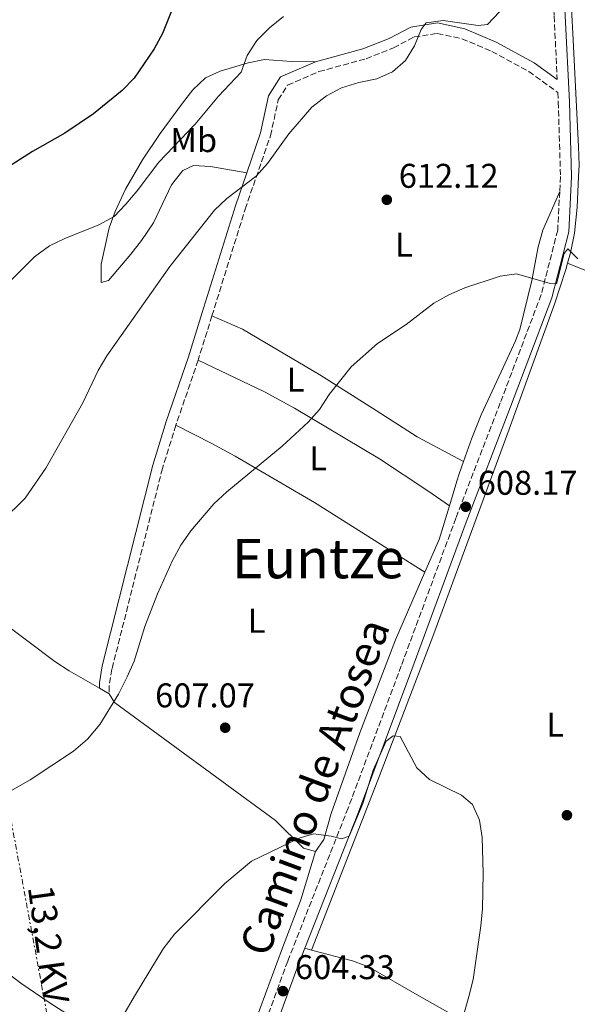
# Model space of a CAD drawing. Units: metres. Extents: x 580133 to 583592, y 4731210 to 4733563.
# Drawn here: x 581111 to 581274, y 4732111 to 4732398 of the extents above; entities that cross this region are included whole.
import ezdxf
from ezdxf.enums import TextEntityAlignment as Align

# ---------------------------------------------------------------- set-up
doc = ezdxf.new("R2010")
doc.units = ezdxf.units.M
doc.header["$MEASUREMENT"] = 0
doc.linetypes.add('DGN Style 3', pattern=[2.435890702152634, 1.739921930109024, -0.6959687720436097])
doc.linetypes.add('DGN Style 7', pattern=[3.4798438602180486, 1.565929737098122, -0.6959687720436097, 0.5219765790327072, -0.6959687720436097])
for name, color, linetype, lineweight in [('Camino', 7, 'DGN Style 3', 0), ('Cota de punto acotado terreno', 7, 'Continuous', 0), ('Curva de nivel directora', 30, 'Continuous', 30), ('Curva de nivel intermedia', 30, 'Continuous', 0), ('Etiqueta de uso rústico', 92, 'Continuous', 0), ('Línea de cambio de uso (parcela vista)', 92, 'Continuous', 0), ('Línea eléctrica', 6, 'DGN Style 7', 0), ('Margen derecho', 7, 'Continuous', 0), ('Punto acotado terreno (símbolo)', 7, 'Continuous', 0), ('Tensión línea eléctrica', 7, 'Continuous', 0), ('Texto de Área (paraje) menor', 7, 'Continuous', 0)]:
    doc.layers.add(name, color=color, linetype=linetype, lineweight=lineweight)
doc.styles.add('Style-Arial', font='arial.ttf')

# ---------------------------------------------------------------- blocks, each defined once
blk = doc.blocks.new('5PATER')
at = {"layer": 'Punto acotado terreno (símbolo)', "linetype": 'Continuous', "lineweight": 0}
h = blk.add_hatch(color=51, dxfattribs=at)
edge = h.paths.add_edge_path()
edge.add_ellipse((0, 0), major_axis=(-0.1095731443231308, -0.1110710700762829), ratio=0.9994222409660317, start_angle=0, end_angle=360)

msp = doc.modelspace()

# ---------------------------------------------------------------- linework, layer by layer
at = {"layer": 'Camino', "color": 7, "linetype": 'DGN Style 3', "lineweight": 0, "extrusion": (-0.01528261727242833, -0.04910108223662601, 0.9986768873527095), "elevation": -240631.3216948427, "flags": 128}
msp.add_lwpolyline([(-851466.2042211437, 4685043.623728799), (-851466.2042211436, 4685030.01152839)], dxfattribs=at)
at = {"layer": 'Camino', "color": 7, "linetype": 'DGN Style 3', "lineweight": 0, "extrusion": (-0.004046292091282052, -0.01182041810051714, 0.9999219495721858), "elevation": -57677.17518764122, "flags": 128}
msp.add_lwpolyline([(581160.6290088851, 4731947.802500092), (581154.1480502962, 4731928.871177482)], dxfattribs=at)
at = {"layer": 'Camino', "color": 7, "linetype": 'DGN Style 3', "lineweight": 0}
for points in [[(581159.7499999994, 4732502.77, 634.0200000000041), (581174.4600000012, 4732497.020000001, 631.5599999999978), (581195.0199999983, 4732485.740000002, 627.7299999999959), (581222.9200000021, 4732470.03, 623.8899999999995), (581249.3799999978, 4732454.460000004, 621.6999999999972), (581260.6099999995, 4732445.740000002, 620.6100000000006), (581264.9300000002, 4732440.290000001, 620.0599999999978), (581266.9200000018, 4732399.390000002, 614.5800000000019), (581267.8200000003, 4732380.960000001, 612.6399999999994)], [(581166.9499999988, 4732311.960000001, 612.8800000000048), (581176.6600000006, 4732343.11, 614.5800000000019), (581184.0599999991, 4732364.520000001, 615.6799999999931), (581186.3199999989, 4732375.010000001, 616.2299999999959), (581189.0399999992, 4732379.32, 616.2299999999959), (581198.2100000001, 4732383.230000001, 616.2299999999959), (581211.980000001, 4732387, 616.2299999999959), (581220.010000002, 4732390.180000001, 616.2299999999959), (581226.0300000013, 4732393.359999999, 615.1300000000047), (581232.7800000015, 4732394.380000001, 614.5800000000019), (581239.9600000009, 4732392.830000003, 614.029999999999), (581248.7299999996, 4732389.119999999, 614.029999999999), (581259.5100000021, 4732383.27, 613.4900000000054), (581267.9999999991, 4732377.120000001, 613.1300000000047), (581268.1399999999, 4732374.270000001, 612.9400000000023), (581268.7800000014, 4732352.59, 612.3899999999995), (581268.5500000012, 4732348.230000001, 611.9400000000023)], [(581268.5500000012, 4732348.230000001, 611.9400000000023), (581267.9699999979, 4732336.940000001, 610.75), (581263.1399999998, 4732318.120000001, 609.6499999999943), (581251.1799999994, 4732286.5, 609.1100000000006), (581238.2199999975, 4732252.869999999, 608.0099999999949), (581222.2699999996, 4732209.760000002, 606.3699999999955), (581206.7399999973, 4732168.220000001, 605.2700000000041), (581189.079999997, 4732123.52, 604.1799999999931), (581172.9899999984, 4732079.550000001, 603.6300000000047)], [(581156.4300000002, 4732280.050000002, 611.929999999993), (581152.4800000004, 4732267.380000004, 611.8399999999965), (581137.7300000004, 4732208.770000001, 610.75), (581136.899999999, 4732203.790000001, 610.7599999999949), (581136.89, 4732201.59, 610.75)]]:
    msp.add_polyline3d(points, dxfattribs=at)
at = {"layer": 'Curva de nivel directora', "color": 30, "linetype": 'Continuous', "lineweight": 30, "elevation": 625.0000000000001, "flags": 128}
msp.add_lwpolyline([(581158.3599999989, 4732409.03), (581152.4699999993, 4732394.369999999), (581150.0700000009, 4732389.890000001), (581144.2199999993, 4732381.289999999), (581140.7399999991, 4732377.699999999), (581132.3700000006, 4732370.910000001), (581123.9199999993, 4732365.230000001), (581114.4699999989, 4732359.920000001), (581101.2099999998, 4732351.470000002)], dxfattribs=at)
at = {"layer": 'Curva de nivel intermedia', "color": 30, "linetype": 'Continuous', "lineweight": 0, "flags": 128}
for points, elevation in [([(581105.5300000005, 4732252), (581112.3900000004, 4732258.720000001), (581118.4200000007, 4732267.439999999), (581129.2100000001, 4732286.48), (581133.7000000004, 4732295.92), (581136.2000000017, 4732300.250000001), (581154.6399999997, 4732326.289999999), (581167.6700000007, 4732342.75), (581171.2800000005, 4732346.220000001), (581179.8300000001, 4732352.67), (581183.1300000015, 4732356.430000001), (581189.3699999999, 4732365.070000002), (581196.1200000001, 4732372.859999998), (581200.3899999993, 4732376.159999999), (581204.8200000017, 4732378.48), (581209.8700000009, 4732380.029999998), (581215.1100000002, 4732381.15), (581219.6800000012, 4732383.17), (581223.4500000019, 4732386.499999999), (581226.1299999997, 4732390.720000001), (581228.0499999997, 4732395.55), (581229.5499999995, 4732397.51), (581234.5099999993, 4732398.149999999), (581244.6900000006, 4732396.71), (581247.450000001, 4732397.019999999), (581250.9700000016, 4732400.730000001)], 615), ([(581103.9099999999, 4732318.09), (581115.0999999993, 4732329.140000001), (581119.4900000015, 4732332.359999999), (581123.9800000018, 4732334.55), (581133.9000000017, 4732338.529999998), (581138.3400000007, 4732340.910000001), (581141.8299999998, 4732344.489999999), (581145.0500000007, 4732348.380000001), (581151.4099999998, 4732356.82), (581162.0400000003, 4732367.9), (581168.8200000018, 4732376.03), (581175.4600000003, 4732383.100000001), (581177.2700000008, 4732387.930000001), (581180.0200000001, 4732392.349999999), (581183.7700000008, 4732396.06), (581187.8200000009, 4732399.37)], 620.0000000000001), ([(581094.4400000017, 4732165.469999999), (581113.8699999999, 4732176.46), (581126.5000000009, 4732184.84), (581130.5700000012, 4732188.359999999), (581134.2000000011, 4732192.59), (581139.6100000005, 4732201.470000002), (581142.1800000007, 4732206.480000001), (581144.17, 4732211.069999999), (581147.3600000018, 4732221.239999999), (581150.9900000019, 4732230.789999999), (581155.440000002, 4732240.470000001), (581157.8899999995, 4732244.970000001), (581160.7500000006, 4732249.179999999), (581167.4900000019, 4732257), (581171.3000000007, 4732260.539999999), (581187.47, 4732273.84), (581195.0600000006, 4732280.84), (581198.3399999996, 4732284.619999997), (581201.2200000008, 4732288.949999999), (581207.5900000011, 4732296.989999999), (581215.3200000003, 4732303.84), (581223.7000000001, 4732309.41), (581231.7900000013, 4732315.589999998), (581236.1600000013, 4732318.009999999), (581240.8600000017, 4732320.079999999), (581251.1400000014, 4732323.519999999), (581255.9600000004, 4732324.189999999), (581265.7900000007, 4732321.390000001), (581267.6100000001, 4732321.220000001), (581269.8200000008, 4732330.169999998), (581270.9299999994, 4732331.519999999), (581273.8200000017, 4732328.590000001)], 609.9999999999999), ([(581239.1600000008, 4732103.159999999), (581242.0100000006, 4732113.220000001), (581243.230000001, 4732118.109999998), (581245.4800000018, 4732133.819999999), (581245.9800000003, 4732138.789999999), (581246.1400000014, 4732149.159999999), (581245.8700000008, 4732159.57), (581245.0900000007, 4732164.630000001), (581243.0800000012, 4732169.210000001), (581239.8899999994, 4732171.96), (581230.5300000008, 4732176.58), (581226.8000000003, 4732179.92), (581221.97, 4732189.130000001), (581219.9100000014, 4732189.300000001), (581217.8500000006, 4732187.710000002), (581214.0300000006, 4732179.32), (581211.030000001, 4732169.56), (581207.0000000009, 4732159.98), (581204.7700000004, 4732159.210000001), (581201.7700000008, 4732160.029999998), (581196.5899999995, 4732160.720000001), (581192.4200000009, 4732159.409999999), (581178.5000000002, 4732152.730000001), (581170.6700000004, 4732146.199999999), (581156.05, 4732131.430000001), (581152.7100000007, 4732127.070000002), (581144.5800000014, 4732113.81), (581136.860000001, 4732100.439999999)], 605.0000000000001)]:
    msp.add_lwpolyline(points, dxfattribs=dict(at, elevation=elevation))
at = {"layer": 'Línea de cambio de uso (parcela vista)', "color": 92, "linetype": 'Continuous', "lineweight": 0, "extrusion": (0.04156184428909916, -0.03997695893625732, 0.998335843217851), "elevation": -164417.250891941, "flags": 128}
msp.add_lwpolyline([(3813519.875294935, 2856908.932697575), (3813529.684658437, 2856912.574261483), (3813538.814043709, 2856917.256272221)], dxfattribs=at)
at = {"layer": 'Línea de cambio de uso (parcela vista)', "color": 92, "linetype": 'Continuous', "lineweight": 0, "extrusion": (0.06389607453307442, -0.03635077030017702, 0.9972942961622953), "elevation": -134277.7094834824, "flags": 128}
msp.add_lwpolyline([(4400529.20888089, 1829966.249309829), (4400529.20888089, 1829962.984558691)], dxfattribs=at)
at = {"layer": 'Línea de cambio de uso (parcela vista)', "color": 92, "linetype": 'Continuous', "lineweight": 0, "extrusion": (-0.03718607929241965, 0.009805284576359154, 0.999260252337315), "elevation": 25390.96968204818, "flags": 128}
msp.add_lwpolyline([(-4723914.691732638, -644050.135598762), (-4723914.691732638, -644048.0553583915)], dxfattribs=at)
at = {"layer": 'Línea de cambio de uso (parcela vista)', "color": 92, "linetype": 'Continuous', "lineweight": 0}
for points in [[(581288.4260999998, 4732419.405400001, 615.3899999999994), (581283.5199999996, 4732420.210000001, 615.3899999999994), (581277.2000000002, 4732420.91, 615.9400000000023), (581272.1799999997, 4732420.609999999, 615.9400000000023), (581270.8899999997, 4732418.74, 615.9400000000023), (581271.3300000001, 4732416.15, 615.3899999999994), (581271.4900000002, 4732410.84, 615.3899999999994), (581272.3600000005, 4732394.380000001, 614.5099999999948), (581274.0800000001, 4732361.32, 611.5599999999977), (581274.2400000002, 4732355.869999999, 612.1000000000058), (581274.0899999999, 4732352.609999999, 611.6600000000036)], [(581197.2300000004, 4732386.060000001, 616.2299999999959), (581190.1900000004, 4732386.189999999, 617.320000000007), (581182.29, 4732386.74, 620.0599999999977), (581177.4900000002, 4732385.77, 620.7299999999959), (581169.3399999999, 4732383.359999999, 621.7299999999959), (581165.0800000001, 4732381.369999999, 622.25), (581161.3899999997, 4732377.949999999, 622.6600000000036), (581158.3799999999, 4732373.970000001, 622.8099999999977), (581151.8600000005, 4732365.130000001, 622.4100000000036), (581146.6399999997, 4732357.49, 621.6999999999971), (581141.6900000004, 4732348.91, 620.75), (581138.6399999997, 4732342.390000001, 620.0599999999977), (581136.9600000001, 4732337.630000001, 619.570000000007), (581134.5300000003, 4732327.02, 618.4199999999983), (581134.54, 4732321.699999999, 617.320000000007), (581136.6900000004, 4732322.289999999, 616.7700000000041), (581143.2699999996, 4732329.91, 616.7700000000041), (581146.3200000003, 4732333.880000001, 616.570000000007), (581149.8499999996, 4732339.119999999, 616.2299999999959), (581155.1299999999, 4732350.189999999, 616.7700000000041), (581158.4400000004, 4732354.380000001, 616.4499999999971), (581161.5700000003, 4732355.810000001, 616.2299999999959), (581166.54, 4732355.550000001, 615.9700000000012), (581177.1399999997, 4732353.680000001, 615.0800000000017)], [(581274.0899999999, 4732352.609999999, 611.6600000000036), (581273.7000000002, 4732343.66, 610.4600000000064), (581272.8600000005, 4732336.050000001, 610.4600000000064), (581271.7300000004, 4732330.310000001, 609.9100000000036), (581270.8499999996, 4732327.279999999, 609.9100000000036)], [(581240.4299999997, 4732269.42, 608.1000000000058), (581242.8300000001, 4732276.199999999, 608.320000000007), (581245.5999999996, 4732283.02, 608.5599999999977), (581251.4500000002, 4732295.529999999, 609.1100000000006), (581255.6699999999, 4732304.59, 609.0899999999965), (581256.8700000001, 4732307.890000001, 609.1100000000006), (581260.4100000003, 4732322.26, 609.6499999999943), (581262.2800000003, 4732332.119999999, 610.2100000000064), (581263.6299999999, 4732336.9, 610.6199999999953), (581268.5499999998, 4732348.230000001, 611.9400000000023)], [(581270.8499999996, 4732327.279999999, 609.9100000000036), (581270.3099999996, 4732325.42, 609.9100000000036), (581267.04, 4732315.359999999, 609.3699999999953), (581253.3499999996, 4732277.789999999, 608.4499999999971), (581231.5199999996, 4732218.33, 606.279999999999), (581215.4299999997, 4732176.33, 604.7200000000012), (581196.0599999996, 4732126.730000001, 603.9700000000012)], [(581270.8499999996, 4732327.279999999, 609.9100000000036), (581321.7599999999, 4732306.77, 609.9100000000036), (581375.2000000002, 4732284.460000001, 609.9799999999959), (581398.0700000003, 4732274.4, 610.6300000000047), (581453.04, 4732250.119999999, 612.9199999999983), (581462.3700000001, 4732246.539999999, 613.179999999993), (581470.5599999996, 4732243.91, 613.1900000000023)], [(581240.4299999997, 4732269.42, 608.1000000000058), (581226.8700000001, 4732276.57, 608.8399999999965), (581214.9699999997, 4732284.27, 609.1900000000023), (581198.4299999997, 4732294.699999999, 610.8399999999965), (581175.8899999997, 4732308.01, 611.570000000007), (581166.9500000002, 4732311.960000001, 612.8800000000047)], [(581162.9100000003, 4732298.980000001, 612.179999999993), (581182.3300000001, 4732289.77, 611.3800000000047), (581191.04, 4732284.92, 610.6199999999953), (581215.8899999997, 4732270.220000001, 608.9900000000052), (581229.9800000004, 4732260.800000001, 607.8899999999994), (581236.3300000001, 4732256.49, 607.7299999999959)], [(581229.1900000004, 4732237.08, 607.25), (581196.8799999999, 4732257.390000001, 609.1499999999943), (581182.4400000004, 4732265.930000001, 609.9900000000052), (581173.7599999999, 4732270.930000001, 610.1199999999953), (581166.9100000003, 4732274.640000001, 610.529999999999), (581156.4299999997, 4732280.050000001, 611.929999999993)], [(581236.3300000001, 4732256.49, 607.7299999999959), (581238.5, 4732263.66, 607.9199999999983), (581239.1500000004, 4732265.810000001, 607.9799999999959), (581240.4299999997, 4732269.42, 608.1000000000058)], [(581060.6399999997, 4732256.869999999, 618.779999999999), (581062.3300000001, 4732255.01, 618.320000000007), (581065.75, 4732252.130000001, 617.5899999999965), (581089.8200000003, 4732234.41, 614.7700000000041), (581121.0199999996, 4732210.970000001, 612.0800000000017), (581125.1900000004, 4732208.26, 611.7299999999959), (581134.0599999996, 4732203.199999999, 610.9900000000052)], [(581197.1799999997, 4732155.539999999, 604.7200000000012), (581199.6600000003, 4732159.02, 604.9600000000064), (581201.7400000002, 4732166.609999999, 605.2700000000041), (581210.1200000001, 4732190.16, 605.7100000000064), (581220.5899999999, 4732217.350000001, 606.8099999999977), (581229.1900000004, 4732237.08, 607.25)], [(581167.5499999998, 4732076.789999999, 603.6399999999994), (581144.4299999997, 4732094.980000001, 604.3300000000017), (581136.2100000001, 4732100.66, 604.7100000000064), (581119.3499999996, 4732111.439999999, 605.7599999999948), (581111.1299999999, 4732117.07, 606.320000000007), (581086.4500000002, 4732135.77, 608.0800000000017), (581070.5700000003, 4732147.859999999, 609.820000000007), (581056.3600000005, 4732158.220000001, 612.1399999999994), (581031.0199999996, 4732176.300000001, 616.7899999999936), (581007.4699999997, 4732194.32, 621.3699999999953), (580990.5300000003, 4732206.83, 624.3000000000029), (580978.1200000001, 4732215.02, 626.2700000000041), (580959.5403000005, 4732225.634199999, 629.077900000004)], [(581136.8899999997, 4732201.59, 610.75), (581138.4699999997, 4732199.01, 609.6499999999943), (581185.5199999996, 4732164.550000001, 604.7200000000012), (581193.6600000003, 4732156.539999999, 604.570000000007), (581197.1799999997, 4732155.539999999, 604.7200000000012)], [(581167.5499999998, 4732076.789999999, 603.6399999999994), (581170.0499999998, 4732082.039999999, 603.8999999999943), (581177.6699999999, 4732100.529999999, 603.8999999999943), (581187.5700000003, 4732127.449999999, 603.8999999999943), (581192.9400000004, 4732141.460000001, 604.3399999999965), (581197.1799999997, 4732155.539999999, 604.7200000000012)], [(581196.0599999996, 4732126.730000001, 603.9700000000012), (581207.9900000002, 4732123.57, 604.4400000000023), (581212.6399999997, 4732121.810000001, 604.5200000000041), (581227.5999999996, 4732113.279999999, 604.5399999999936), (581244.9900000002, 4732103.470000001, 605.4700000000012), (581250.1100000005, 4732100.550000001, 606.0599999999977), (581258.5499999998, 4732095.52, 607.7299999999959), (581262.7199999997, 4732092.84, 608.4499999999971), (581267.6600000003, 4732089.430000001, 608.820000000007), (581270.8899999997, 4732085.4, 608.820000000007)]]:
    msp.add_polyline3d(points, dxfattribs=at)
at = {"layer": 'Línea eléctrica', "color": 6, "linetype": 'DGN Style 7', "lineweight": 0}
msp.add_polyline3d([(581250.6700000024, 4731391.040000001, 541.6300000000047), (581195.4500000001, 4731565.590000001, 550.029999999999), (581173.0300000012, 4731811.009999999, 588.6900000000023), (581130.7600000016, 4732043.220000001, 603.8099999999977), (581105.8099999982, 4732177.810000001, 610.4199999999983), (581081.2899999982, 4732312.239999999, 624.0899999999965), (581057.9400000017, 4732436.779999999, 643), (581036.1099999985, 4732452.650000001, 657.4400000000023)], dxfattribs=at)
at = {"layer": 'Margen derecho', "color": 7, "linetype": 'Continuous', "lineweight": 0}
for points in [[(581268.1299999988, 4732441.500000001, 620.0599999999978), (581270.1700000018, 4732399.540000002, 614.5800000000019), (581271.3899999999, 4732374.390000002, 612.9400000000023), (581272.0399999982, 4732352.560000001, 612.3899999999995), (581271.1999999998, 4732336.449999999, 610.75), (581266.249999999, 4732317.140000002, 609.6499999999943), (581254.2199999992, 4732285.34, 609.1100000000006), (581241.260000002, 4732251.720000001, 608.0099999999949), (581225.3200000006, 4732208.619999999, 606.3699999999955), (581209.7800000015, 4732167.060000001, 605.2700000000041), (581194.0500000003, 4732127.260000001, 604.300000000003)], [(581267.8200000003, 4732380.960000001, 612.6399999999994), (581261.109999998, 4732385.810000001, 613.4900000000054), (581250.0300000005, 4732391.820000002, 614.029999999999), (581240.8700000007, 4732395.699999999, 614.029999999999), (581232.8700000009, 4732397.430000001, 614.5800000000019), (581225.0799999969, 4732396.250000002, 615.1300000000047), (581218.7600000004, 4732392.91, 616.2299999999959), (581211.030000001, 4732389.850000001, 616.2299999999959), (581197.230000001, 4732386.060000001, 616.2299999999959)], [(581197.230000001, 4732386.060000001, 616.2299999999959), (581187.0000000006, 4732381.710000002, 616.2299999999959), (581183.5100000014, 4732376.160000003, 616.2299999999959), (581181.1700000013, 4732365.33, 615.6799999999931), (581177.1400000012, 4732353.680000001, 615.0800000000017)], [(581177.1400000012, 4732353.680000001, 615.0800000000017), (581173.8299999987, 4732344.090000002, 614.5800000000019), (581164.1200000013, 4732312.939999999, 612.8800000000048), (581160.0699999989, 4732299.960000002, 612.1799999999931), (581153.6000000003, 4732281.03, 611.929999999993), (581149.6499999985, 4732268.359999999, 611.8399999999965), (581134.8899999995, 4732209.75, 610.75), (581134.0699999993, 4732204.770000001, 610.7599999999949), (581134.0599999981, 4732203.199999999, 610.75)], [(581194.0500000003, 4732127.260000001, 604.300000000003), (581192.1200000015, 4732122.37, 604.1799999999931), (581176.0399999992, 4732078.410000001, 603.6300000000047), (581157.3799999978, 4732029.120000001, 603.0800000000019), (581144.4699999974, 4731993.580000003, 603.0800000000019)]]:
    msp.add_polyline3d(points, dxfattribs=at)

# ---------------------------------------------------------------- block references
at = {"layer": 'Punto acotado terreno (símbolo)', "color": 7, "linetype": 'Continuous', "lineweight": 0, "xscale": 10, "yscale": 10, "zscale": 10}
for p in [(581218.0399999983, 4732345.800000002, 612.110000000001), (581241.100000001, 4732256.180000001, 608.1699999999987), (581170.8099999989, 4732191.660000001, 607.0700000000074), (581270.659999999, 4732166.119999999, 607.6199999999953), (581187.6900000012, 4732114.76, 604.3300000000017)]:
    msp.add_blockref('5PATER', p, dxfattribs=at)

# ---------------------------------------------------------------- texts
at = {"color": 7, "linetype": 'Continuous', "lineweight": 0, "style": 'Style-Arial'}
msp.add_text('Camino de Atosea', height=9, rotation=69.72, dxfattribs=at).set_placement((581201.1661240916, 4732172.801049236, 604.529999999999), align=Align.CENTER)
at = {"layer": 'Cota de punto acotado terreno', "color": 7, "linetype": 'Continuous', "lineweight": 0, "style": 'Style-Arial'}
for s, p in [('612.12', (581221.539999999, 4732349.300000001, 612.1100000000006)), ('608.17', (581244.6000000016, 4732259.679999999, 608.1699999999983)), ('607.07', (581150.3399999996, 4732197.61, 607.070000000007)), ('604.33', (581191.1900000019, 4732118.259999999, 604.3300000000017))]:
    msp.add_text(s, height=7.000000000000002, dxfattribs=at).set_placement(p)
at = {"layer": 'Etiqueta de uso rústico', "color": 92, "linetype": 'Continuous', "lineweight": 0, "style": 'Style-Arial'}
for s, p in [('Mb', (581161.620246244, 4732363.230010002, 619.1199999999953)), ('L', (581223.031420381, 4732332.700009999, 611.279999999999)), ('L', (581191.3914203797, 4732293.310010002, 611.1100000000006)), ('L', (581197.9514203777, 4732270.32001, 609.5899999999965)), ('L', (581180.0014203792, 4732222.890010001, 608.5800000000017)), ('L', (581267.2314203794, 4732192.550010001, 606.8800000000047))]:
    msp.add_text(s, height=7.000000000000002, dxfattribs=at).set_placement(p, align=Align.MIDDLE_CENTER)
at = {"layer": 'Tensión línea eléctrica', "color": 7, "linetype": 'Continuous', "lineweight": 0, "style": 'Style-Arial'}
msp.add_text('13,2 KV', height=7.5, rotation=277.88563, dxfattribs=at).set_placement((581115.5134089965, 4732127.940303307, 607.570000000007), align=Align.CENTER)
at = {"layer": 'Texto de Área (paraje) menor', "color": 7, "linetype": 'Continuous', "lineweight": 0, "style": 'Style-Arial'}
msp.add_text('Euntze', height=11.5, dxfattribs=at).set_placement((581197.9988175691, 4732241.050010002, 608.8699999999953), align=Align.MIDDLE_CENTER)

doc.saveas('drawing.dxf')
